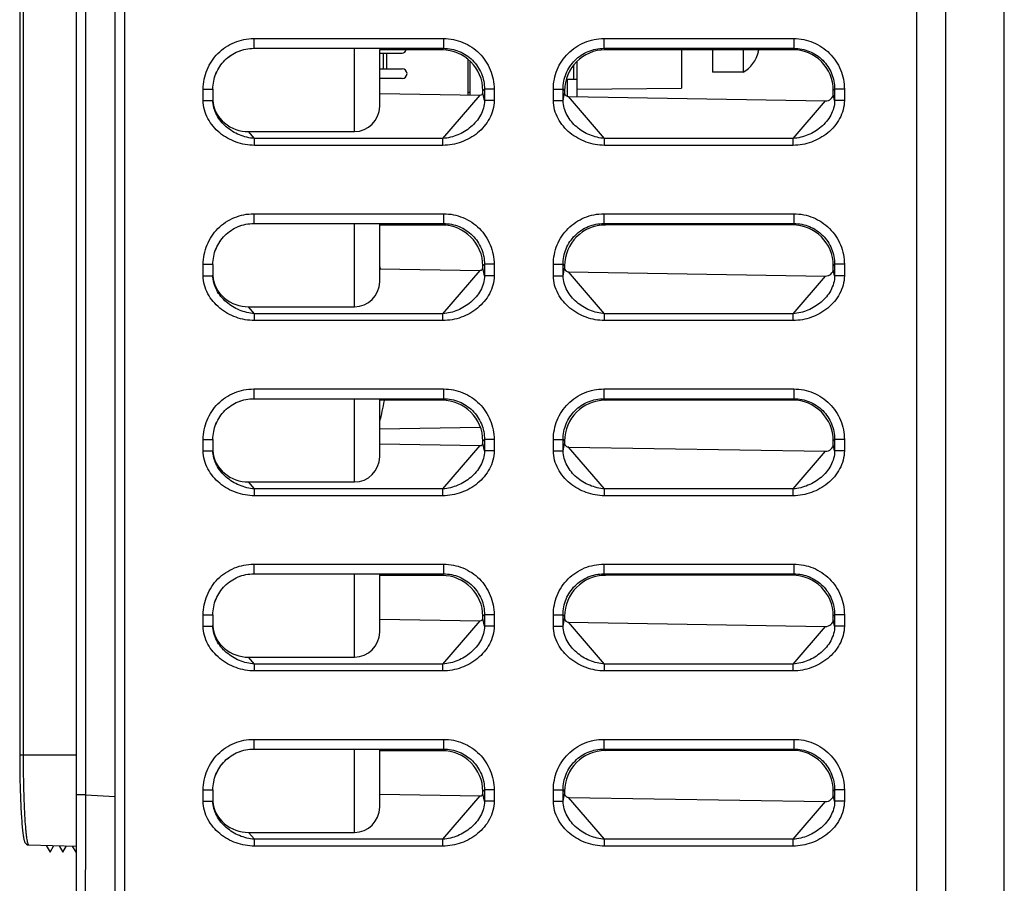
# Model space of a CAD drawing. Units: millimetres. Extents: x 0 to 840, y 0 to 594.
# Drawn here: x 275 to 326, y 268 to 312 of the extents above; entities that cross this region are included whole.
import ezdxf

# ---------------------------------------------------------------- set-up
doc = ezdxf.new("R2010")
doc.units = ezdxf.units.MM
doc.header["$LTSCALE"] = 46.2
doc.layers.get('0').update_dxf_attribs({"linetype": 'CONTINUOUS'})
doc.layers.add('00_COMPONENTS', color=7, linetype='CONTINUOUS')

msp = doc.modelspace()

# ---------------------------------------------------------------- linework, layer by layer
at = {"color": 9, "linetype": 'Continuous'}
msp.add_line((325.601, 184.654), (325.601, 313.054), dxfattribs=at)
at = {"layer": '00_COMPONENTS', "color": 3, "linetype": 'Continuous'}
msp.add_line((321.101, 202.054), (321.101, 400.554), dxfattribs=at)
at = {"layer": '00_COMPONENTS', "color": 7, "linetype": 'Continuous'}
for p, q in [((322.601, 202.054), (322.601, 399.754)), ((279.901, 263.167), (279.901, 397.754)), ((277.901, 397.174), (277.901, 264.833)), ((287.023, 310.682), (292.195, 310.682)), ((292.195, 310.682), (296.782, 310.683)), ((293.495, 307.692), (293.495, 310.626)), ((296.698, 310.599), (293.501, 310.596)), ((293.501, 310.434), (294.651, 310.434)), ((314.711, 310.612), (305.097, 310.605)), ((309.001, 310.608), (309.001, 308.639)), ((310.601, 310.609), (310.601, 309.454)), ((312.175, 310.61), (312.175, 309.454)), ((312.962, 310.504), (312.958, 310.504)), ((298.051, 308.286), (298.051, 310.105)), ((298.151, 308.284), (298.151, 310.014)), ((303.451, 309.801), (303.451, 309.104)), ((303.651, 308.193), (303.651, 310.022)), ((293.501, 309.634), (294.651, 309.634)), ((312.175, 309.454), (310.601, 309.454)), ((294.651, 309.134), (293.501, 309.134)), ((303.089, 309.104), (303.651, 309.104)), ((284.922, 308.581), (284.922, 308.005)), ((293.501, 308.361), (298.658, 308.276)), ((298.797, 308.397), (298.797, 308.502)), ((303.001, 308.505), (303.001, 308.382)), ((303.651, 308.592), (309.001, 308.639)), ((316.81, 308.334), (316.81, 308.515)), ((303.208, 308.2), (316.405, 307.981)), ((286.753, 306.404), (292.195, 306.404)), ((287.023, 301.682), (292.195, 301.682)), ((292.195, 301.682), (296.782, 301.683)), ((293.495, 298.692), (293.495, 301.626)), ((296.698, 301.599), (293.501, 301.596)), ((314.711, 301.612), (305.097, 301.605)), ((284.922, 299.581), (284.922, 299.005)), ((293.501, 299.361), (298.658, 299.276)), ((298.797, 299.397), (298.797, 299.502)), ((303.001, 299.505), (303.001, 299.382)), ((303.208, 299.2), (316.405, 298.981)), ((316.81, 299.334), (316.81, 299.515)), ((286.753, 297.404), (292.195, 297.404)), ((287.023, 292.682), (292.195, 292.682)), ((292.195, 292.682), (296.782, 292.683)), ((293.495, 289.692), (293.495, 292.626)), ((296.698, 292.599), (293.501, 292.596)), ((314.711, 292.612), (305.097, 292.605)), ((293.501, 291.13), (298.668, 291.22)), ((284.922, 290.581), (284.922, 290.005)), ((298.797, 290.397), (298.797, 290.502)), ((303.001, 290.505), (303.001, 290.382)), ((316.81, 290.334), (316.81, 290.515)), ((293.501, 290.361), (298.658, 290.276)), ((303.208, 290.2), (316.405, 289.981)), ((286.753, 288.404), (292.195, 288.404)), ((287.023, 283.682), (292.195, 283.682)), ((292.195, 283.682), (296.782, 283.683)), ((293.495, 280.692), (293.495, 283.626)), ((296.698, 283.599), (293.501, 283.596)), ((314.711, 283.612), (305.097, 283.605)), ((284.922, 281.581), (284.922, 281.005)), ((298.797, 281.397), (298.797, 281.502)), ((303.001, 281.505), (303.001, 281.382)), ((316.81, 281.334), (316.81, 281.515)), ((293.501, 281.361), (298.658, 281.276)), ((303.208, 281.2), (316.405, 280.981)), ((286.753, 279.404), (292.195, 279.404)), ((274.991, 274.379), (274.991, 274.127)), ((287.023, 274.682), (292.195, 274.682)), ((292.195, 274.682), (296.782, 274.683)), ((293.495, 271.692), (293.495, 274.626)), ((296.698, 274.599), (293.501, 274.596)), ((314.711, 274.612), (305.097, 274.605)), ((284.922, 272.581), (284.922, 272.005)), ((293.501, 272.361), (298.658, 272.276)), ((298.797, 272.397), (298.797, 272.502)), ((303.001, 272.505), (303.001, 272.382)), ((316.81, 272.334), (316.81, 272.515)), ((303.208, 272.2), (316.405, 271.981)), ((286.753, 270.404), (292.195, 270.404)), ((275.398, 269.766), (275.457, 269.756)), ((275.457, 269.756), (277.901, 269.692)), ((276.351, 269.732), (276.555, 269.379)), ((276.555, 269.379), (276.753, 269.722)), ((277.019, 269.715), (277.213, 269.379)), ((277.213, 269.379), (277.401, 269.705)), ((277.687, 269.697), (277.871, 269.379)), ((277.871, 269.379), (277.901, 269.43))]:
    msp.add_line(p, q, dxfattribs=at)
at = {"layer": '00_COMPONENTS', "color": 9, "linetype": 'Continuous'}
for p, q in [((280.401, 263.158), (280.401, 397.754)), ((278.374, 387.687), (278.374, 272.323)), ((275.186, 274.379), (275.186, 348.279)), ((287.019, 311.182), (287.019, 310.682)), ((287.019, 311.182), (296.782, 311.182)), ((296.782, 311.182), (296.782, 310.683)), ((305.019, 311.182), (305.019, 310.683)), ((305.019, 311.182), (314.782, 311.182)), ((314.782, 311.182), (314.782, 310.683)), ((292.195, 306.404), (292.195, 310.682)), ((293.696, 309.634), (293.696, 310.434)), ((293.851, 310.434), (293.851, 309.634)), ((296.782, 310.683), (296.698, 310.599)), ((305.019, 310.683), (305.097, 310.605)), ((305.019, 310.683), (314.782, 310.683)), ((314.782, 310.683), (314.711, 310.612)), ((303.151, 308.21), (303.151, 309.104)), ((284.422, 307.998), (284.422, 308.585)), ((284.422, 308.585), (284.922, 308.585)), ((296.744, 306.05), (298.658, 308.276)), ((298.151, 308.404), (298.051, 308.404)), ((298.88, 308.585), (298.797, 308.502)), ((298.88, 307.998), (298.797, 308.397)), ((298.88, 308.585), (298.88, 307.998)), ((299.379, 308.585), (298.88, 308.585)), ((299.379, 308.585), (299.379, 307.998)), ((302.422, 307.998), (302.422, 308.585)), ((302.422, 308.585), (302.921, 308.585)), ((302.921, 307.998), (302.921, 308.585)), ((302.921, 308.585), (303.001, 308.505)), ((302.921, 307.998), (303.001, 308.382)), ((316.88, 308.585), (316.81, 308.515)), ((316.88, 307.998), (316.81, 308.334)), ((316.88, 308.585), (316.88, 307.998)), ((317.379, 308.585), (316.88, 308.585)), ((317.379, 308.585), (317.379, 307.998)), ((284.422, 307.998), (284.922, 307.998)), ((299.379, 307.998), (298.88, 307.998)), ((302.422, 307.998), (302.921, 307.998)), ((305.057, 306.05), (303.208, 308.2)), ((314.744, 306.05), (316.405, 307.981)), ((317.379, 307.998), (316.88, 307.998)), ((287.057, 306.05), (286.753, 306.404)), ((287.057, 305.697), (287.057, 306.05)), ((296.744, 306.05), (287.057, 306.05)), ((296.744, 305.697), (287.057, 305.697)), ((296.744, 305.697), (296.744, 306.05)), ((305.057, 305.697), (305.057, 306.05)), ((314.744, 306.05), (305.057, 306.05)), ((314.744, 305.697), (305.057, 305.697)), ((314.744, 305.697), (314.744, 306.05)), ((287.019, 302.182), (287.019, 301.682)), ((287.019, 302.182), (296.782, 302.182)), ((296.782, 302.182), (296.782, 301.683)), ((305.019, 302.182), (305.019, 301.683)), ((305.019, 302.182), (314.782, 302.182)), ((314.782, 302.182), (314.782, 301.683)), ((292.195, 297.404), (292.195, 301.682)), ((296.782, 301.683), (296.698, 301.599)), ((305.019, 301.683), (305.097, 301.605)), ((305.019, 301.683), (314.782, 301.683)), ((314.782, 301.683), (314.711, 301.612)), ((284.422, 298.998), (284.422, 299.585)), ((284.422, 299.585), (284.922, 299.585)), ((296.744, 297.05), (298.658, 299.276)), ((298.88, 299.585), (298.797, 299.502)), ((298.88, 298.998), (298.797, 299.397)), ((298.88, 299.585), (298.88, 298.998)), ((299.379, 299.585), (298.88, 299.585)), ((299.379, 299.585), (299.379, 298.998)), ((302.422, 298.998), (302.422, 299.585)), ((302.422, 299.585), (302.921, 299.585)), ((302.921, 298.998), (302.921, 299.585)), ((302.921, 299.585), (303.001, 299.505)), ((302.921, 298.998), (303.001, 299.382)), ((305.057, 297.05), (303.208, 299.2)), ((316.88, 299.585), (316.81, 299.515)), ((316.88, 298.998), (316.81, 299.334)), ((316.88, 299.585), (316.88, 298.998)), ((317.379, 299.585), (316.88, 299.585)), ((317.379, 299.585), (317.379, 298.998)), ((284.422, 298.998), (284.922, 298.998)), ((299.379, 298.998), (298.88, 298.998)), ((302.422, 298.998), (302.921, 298.998)), ((314.744, 297.05), (316.405, 298.981)), ((317.379, 298.998), (316.88, 298.998)), ((287.057, 297.05), (286.753, 297.404)), ((287.057, 296.697), (287.057, 297.05)), ((296.744, 297.05), (287.057, 297.05)), ((296.744, 296.697), (287.057, 296.697)), ((296.744, 296.697), (296.744, 297.05)), ((305.057, 296.697), (305.057, 297.05)), ((314.744, 297.05), (305.057, 297.05)), ((314.744, 296.697), (305.057, 296.697)), ((314.744, 296.697), (314.744, 297.05)), ((287.019, 293.182), (287.019, 292.682)), ((287.019, 293.182), (296.782, 293.182)), ((296.782, 293.182), (296.782, 292.683)), ((305.019, 293.182), (305.019, 292.683)), ((305.019, 293.182), (314.782, 293.182)), ((314.782, 293.182), (314.782, 292.683)), ((292.195, 288.404), (292.195, 292.682)), ((296.782, 292.683), (296.698, 292.599)), ((305.019, 292.683), (305.097, 292.605)), ((305.019, 292.683), (314.782, 292.683)), ((314.782, 292.683), (314.711, 292.612)), ((284.422, 289.998), (284.422, 290.585)), ((284.422, 290.585), (284.922, 290.585)), ((298.88, 290.585), (298.797, 290.502)), ((298.88, 290.585), (298.88, 289.998)), ((299.379, 290.585), (298.88, 290.585)), ((299.379, 290.585), (299.379, 289.998)), ((302.422, 289.998), (302.422, 290.585)), ((302.422, 290.585), (302.921, 290.585)), ((302.921, 289.998), (302.921, 290.585)), ((302.921, 290.585), (303.001, 290.505)), ((316.88, 290.585), (316.81, 290.515)), ((316.88, 290.585), (316.88, 289.998)), ((317.379, 290.585), (316.88, 290.585)), ((317.379, 290.585), (317.379, 289.998)), ((284.422, 289.998), (284.922, 289.998)), ((296.744, 288.05), (298.658, 290.276)), ((298.88, 289.998), (298.797, 290.397)), ((299.379, 289.998), (298.88, 289.998)), ((302.422, 289.998), (302.921, 289.998)), ((302.921, 289.998), (303.001, 290.382)), ((305.057, 288.05), (303.208, 290.2)), ((316.88, 289.998), (316.81, 290.334)), ((317.379, 289.998), (316.88, 289.998)), ((314.744, 288.05), (316.405, 289.981)), ((287.057, 288.05), (286.753, 288.404)), ((287.057, 287.697), (287.057, 288.05)), ((296.744, 288.05), (287.057, 288.05)), ((296.744, 287.697), (296.744, 288.05)), ((305.057, 287.697), (305.057, 288.05)), ((314.744, 288.05), (305.057, 288.05)), ((314.744, 287.697), (314.744, 288.05)), ((296.744, 287.697), (287.057, 287.697)), ((314.744, 287.697), (305.057, 287.697)), ((287.019, 284.182), (287.019, 283.682)), ((287.019, 284.182), (296.782, 284.182)), ((296.782, 284.182), (296.782, 283.683)), ((305.019, 284.182), (305.019, 283.683)), ((305.019, 284.182), (314.782, 284.182)), ((314.782, 284.182), (314.782, 283.683)), ((292.195, 279.404), (292.195, 283.682)), ((296.782, 283.683), (296.698, 283.599)), ((305.019, 283.683), (305.097, 283.605)), ((305.019, 283.683), (314.782, 283.683)), ((314.782, 283.683), (314.711, 283.612)), ((284.422, 280.998), (284.422, 281.585)), ((284.422, 281.585), (284.922, 281.585)), ((298.88, 281.585), (298.797, 281.502)), ((298.88, 280.998), (298.797, 281.397)), ((298.88, 281.585), (298.88, 280.998)), ((299.379, 281.585), (298.88, 281.585)), ((299.379, 281.585), (299.379, 280.998)), ((302.422, 280.998), (302.422, 281.585)), ((302.422, 281.585), (302.921, 281.585)), ((302.921, 280.998), (302.921, 281.585)), ((302.921, 281.585), (303.001, 281.505)), ((316.88, 281.585), (316.81, 281.515)), ((316.88, 281.585), (316.88, 280.998)), ((317.379, 281.585), (316.88, 281.585)), ((317.379, 281.585), (317.379, 280.998)), ((284.422, 280.998), (284.922, 280.998)), ((296.744, 279.05), (298.658, 281.276)), ((299.379, 280.998), (298.88, 280.998)), ((302.422, 280.998), (302.921, 280.998)), ((302.921, 280.998), (303.001, 281.382)), ((305.057, 279.05), (303.208, 281.2)), ((314.744, 279.05), (316.405, 280.981)), ((316.88, 280.998), (316.81, 281.334)), ((317.379, 280.998), (316.88, 280.998)), ((287.057, 279.05), (286.753, 279.404)), ((287.057, 278.697), (287.057, 279.05)), ((296.744, 279.05), (287.057, 279.05)), ((296.744, 278.697), (296.744, 279.05)), ((305.057, 278.697), (305.057, 279.05)), ((314.744, 279.05), (305.057, 279.05)), ((314.744, 278.697), (314.744, 279.05)), ((296.744, 278.697), (287.057, 278.697)), ((314.744, 278.697), (305.057, 278.697)), ((287.019, 275.182), (287.019, 274.682)), ((287.019, 275.182), (296.782, 275.182)), ((296.782, 275.182), (296.782, 274.683)), ((305.019, 275.182), (305.019, 274.683)), ((305.019, 275.182), (314.782, 275.182)), ((314.782, 275.182), (314.782, 274.683)), ((274.991, 274.379), (277.901, 274.379)), ((292.195, 270.404), (292.195, 274.682)), ((296.782, 274.683), (296.698, 274.599)), ((305.019, 274.683), (305.097, 274.605)), ((305.019, 274.683), (314.782, 274.683)), ((314.782, 274.683), (314.711, 274.612)), ((278.374, 272.323), (277.901, 272.323)), ((278.374, 272.323), (279.901, 272.243)), ((284.422, 271.998), (284.422, 272.585)), ((284.422, 272.585), (284.922, 272.585)), ((298.88, 272.585), (298.797, 272.502)), ((298.88, 271.998), (298.797, 272.397)), ((298.88, 272.585), (298.88, 271.998)), ((299.379, 272.585), (298.88, 272.585)), ((299.379, 272.585), (299.379, 271.998)), ((302.422, 271.998), (302.422, 272.585)), ((302.422, 272.585), (302.921, 272.585)), ((302.921, 271.998), (302.921, 272.585)), ((302.921, 272.585), (303.001, 272.505)), ((302.921, 271.998), (303.001, 272.382)), ((316.88, 272.585), (316.81, 272.515)), ((316.88, 271.998), (316.81, 272.334)), ((316.88, 272.585), (316.88, 271.998)), ((317.379, 272.585), (316.88, 272.585)), ((317.379, 272.585), (317.379, 271.998)), ((284.422, 271.998), (284.922, 271.998)), ((296.744, 270.05), (298.658, 272.276)), ((299.379, 271.998), (298.88, 271.998)), ((302.422, 271.998), (302.921, 271.998)), ((305.057, 270.05), (303.208, 272.2)), ((314.744, 270.05), (316.405, 271.981)), ((317.379, 271.998), (316.88, 271.998)), ((287.057, 270.05), (286.753, 270.404)), ((287.057, 269.697), (287.057, 270.05)), ((296.744, 270.05), (287.057, 270.05)), ((296.744, 269.697), (296.744, 270.05)), ((305.057, 269.697), (305.057, 270.05)), ((314.744, 270.05), (305.057, 270.05)), ((314.744, 269.697), (314.744, 270.05)), ((296.744, 269.697), (287.057, 269.697)), ((314.744, 269.697), (305.057, 269.697))]:
    msp.add_line(p, q, dxfattribs=at)
at = {"layer": '00_COMPONENTS', "color": 7, "linetype": 'Continuous'}
for points in [[(274.991, 348.32), (274.991, 274.379)], [(274.991, 274.127), (274.992, 273.932), (274.994, 273.739), (274.996, 273.549), (274.999, 273.363), (275.002, 273.18), (275.006, 273.001), (275.01, 272.826), (275.014, 272.656), (275.019, 272.49), (275.024, 272.328), (275.03, 272.172), (275.036, 272.021), (275.042, 271.875), (275.049, 271.734), (275.056, 271.599), (275.063, 271.469), (275.07, 271.345), (275.077, 271.226), (275.085, 271.113), (275.093, 271.005), (275.1, 270.903), (275.108, 270.806), (275.116, 270.715), (275.124, 270.63), (275.132, 270.549), (275.141, 270.474), (275.149, 270.404), (275.157, 270.339), (275.165, 270.279), (275.174, 270.224), (275.182, 270.173), (275.19, 270.127), (275.198, 270.084), (275.207, 270.045), (275.216, 270.01), (275.225, 269.977), (275.235, 269.946), (275.246, 269.917), (275.26, 269.889), (275.278, 269.858), (275.305, 269.825), (275.344, 269.792), (275.398, 269.766)]]:
    msp.add_lwpolyline(points, dxfattribs=at)
for centre, radius, start, end in [((294.651, 310.634), 0.2, 270, 349.502), ((311.401, 310.854), 1.6, 298.955, 347.3644), ((311.373, 310.874), 1.627, 346.8425, 350.6759), ((294.651, 309.384), 0.25, 270, 90), ((278.001, 295.535), 16, 13.8639, 14.3615), ((278.001, 295.472), 16, 345.6385, 349.6438)]:
    msp.add_arc(centre, radius, start, end, dxfattribs=at)
for centre, major_axis, ratio, start_param, end_param in [((296.694, 308.497), (1.675, 1.276), 0.997279, 5.633309, 7.202202), ((305.101, 308.503), (-1.027, 1.835), 0.998618, -0.509193, 1.059701), ((314.707, 308.51), (1.675, 1.276), 0.997279, -0.649877, 0.919017), ((298.675, 308.384), (0.115, 0.047), 0.839505, -2.044356, -0.332017), ((303.187, 308.361), (0.177, -0.068), 0.818687, -2.836108, -1.150112), ((316.455, 308.295), (0.336, 0.138), 0.839505, -2.044356, -0.332017), ((292.195, 307.704), (1.3, 0), 1, -1.570796, -0.008727), ((296.694, 299.497), (1.675, 1.276), 0.997279, 5.633309, 7.202202), ((305.101, 299.503), (-1.027, 1.835), 0.998618, -0.509193, 1.059701), ((314.707, 299.51), (1.675, 1.276), 0.997279, -0.649877, 0.919017), ((298.675, 299.384), (0.115, 0.047), 0.839505, -2.044356, -0.332017), ((303.187, 299.361), (0.177, -0.068), 0.818687, -2.836108, -1.150112), ((316.455, 299.295), (0.336, 0.138), 0.839505, -2.044356, -0.332017), ((292.195, 298.704), (0, 1.3), 1, -3.141593, -1.579523), ((296.694, 290.497), (1.675, 1.276), 0.997279, 5.633309, 7.202202), ((305.101, 290.503), (-1.027, 1.835), 0.998618, -0.509193, 1.059701), ((314.707, 290.51), (1.675, 1.276), 0.997279, -0.649877, 0.919017), ((298.675, 290.384), (0.115, 0.047), 0.839505, -2.044356, -0.332017), ((303.187, 290.361), (0.177, -0.068), 0.818687, -2.836108, -1.150112), ((316.455, 290.295), (0.336, 0.138), 0.839505, -2.044356, -0.332017), ((292.195, 289.704), (1.3, 0), 1, -1.570796, -0.008727), ((296.694, 281.497), (1.675, 1.276), 0.997279, 5.633309, 7.202202), ((305.101, 281.503), (-1.027, 1.835), 0.998618, -0.509193, 1.059701), ((314.707, 281.51), (1.675, 1.276), 0.997279, -0.649877, 0.919017), ((298.675, 281.384), (0.115, 0.047), 0.839505, -2.044356, -0.332017), ((303.187, 281.361), (0.177, -0.068), 0.818687, -2.836108, -1.150112), ((316.455, 281.295), (0.336, 0.138), 0.839505, -2.044356, -0.332017), ((292.195, 280.704), (0, 1.3), 1, -3.141593, -1.579523), ((296.694, 272.497), (1.675, 1.276), 0.997279, 5.633309, 7.202202), ((305.101, 272.503), (-1.027, 1.835), 0.998618, -0.509193, 1.059701), ((314.707, 272.51), (1.675, 1.276), 0.997279, -0.649877, 0.919017), ((298.675, 272.384), (0.115, 0.047), 0.839505, -2.044356, -0.332017), ((303.187, 272.361), (0.177, -0.068), 0.818687, -2.836108, -1.150112), ((316.455, 272.295), (0.336, 0.138), 0.839505, -2.044356, -0.332017), ((292.195, 271.704), (0, 1.3), 1, -3.141593, -1.579523)]:
    msp.add_ellipse(centre, major_axis=major_axis, ratio=ratio, start_param=start_param, end_param=end_param, dxfattribs=at)
at = {"layer": '00_COMPONENTS', "color": 9, "linetype": 'Continuous'}
for points, knots in [([(284.422, 308.585), (284.422, 308.923), (284.557, 309.606), (285.135, 310.469), (285.998, 311.047), (286.681, 311.182), (287.019, 311.182)], [0, 0, 0, 0, 0.249975, 0.499902, 0.749864, 1, 1, 1, 1]), ([(296.782, 311.182), (297.12, 311.182), (297.803, 311.047), (298.666, 310.47), (299.244, 309.606), (299.379, 308.923), (299.379, 308.585)], [0, 0, 0, 0, 0.249975, 0.499902, 0.749864, 1, 1, 1, 1]), ([(302.422, 308.585), (302.422, 308.923), (302.557, 309.606), (303.135, 310.469), (303.998, 311.047), (304.681, 311.182), (305.019, 311.182)], [0, 0, 0, 0, 0.249975, 0.499902, 0.749864, 1, 1, 1, 1]), ([(314.782, 311.182), (315.12, 311.182), (315.803, 311.047), (316.666, 310.47), (317.244, 309.606), (317.379, 308.923), (317.379, 308.585)], [0, 0, 0, 0, 0.249975, 0.499902, 0.749864, 1, 1, 1, 1]), ([(284.922, 308.584), (284.922, 308.857), (285.03, 309.409), (285.497, 310.107), (286.194, 310.575), (286.747, 310.682), (287.02, 310.682)], [0, 0, 0, 0, 0.249923, 0.499897, 0.74991, 1, 1, 1, 1]), ([(296.782, 310.683), (297.055, 310.683), (297.606, 310.574), (298.304, 310.108), (298.771, 309.41), (298.88, 308.858), (298.88, 308.585)], [0, 0, 0, 0, 0.249973, 0.499902, 0.749867, 1, 1, 1, 1]), ([(302.921, 308.585), (302.921, 308.858), (303.03, 309.409), (303.497, 310.107), (304.194, 310.574), (304.746, 310.683), (305.019, 310.683)], [0, 0, 0, 0, 0.249973, 0.499902, 0.749867, 1, 1, 1, 1]), ([(314.782, 310.683), (315.055, 310.683), (315.606, 310.574), (316.304, 310.108), (316.771, 309.41), (316.88, 308.858), (316.88, 308.585)], [0, 0, 0, 0, 0.249973, 0.499902, 0.749867, 1, 1, 1, 1]), ([(287.057, 305.697), (286.737, 305.697), (286.093, 305.814), (285.242, 306.293), (284.604, 307.036), (284.422, 307.679), (284.422, 307.998)], [0, 0, 0, 0, 0.250535, 0.50086, 0.750767, 1, 1, 1, 1]), ([(287.057, 306.05), (286.793, 306.068), (286.269, 306.196), (285.585, 306.616), (285.154, 307.135), (284.953, 307.626), (284.921, 307.892), (284.922, 308.023)], [0, 0, 0, 0, 0.250874, 0.500998, 0.750092, 0.875064, 1, 1, 1, 1]), ([(298.88, 307.998), (298.881, 307.738), (298.721, 307.215), (298.205, 306.609), (297.525, 306.193), (297.006, 306.068), (296.744, 306.05)], [0, 0, 0, 0, 0.248805, 0.49855, 0.749087, 1, 1, 1, 1]), ([(299.379, 307.998), (299.379, 307.679), (299.197, 307.035), (298.558, 306.292), (297.708, 305.814), (297.064, 305.697), (296.744, 305.697)], [0, 0, 0, 0, 0.249333, 0.499487, 0.749824, 1, 1, 1, 1]), ([(305.057, 305.697), (304.737, 305.697), (304.093, 305.814), (303.242, 306.293), (302.604, 307.036), (302.422, 307.679), (302.422, 307.998)], [0, 0, 0, 0, 0.250535, 0.50086, 0.750767, 1, 1, 1, 1]), ([(305.057, 306.05), (304.795, 306.068), (304.275, 306.193), (303.596, 306.609), (303.08, 307.215), (302.921, 307.738), (302.921, 307.998)], [0, 0, 0, 0, 0.251269, 0.501796, 0.75132, 1, 1, 1, 1]), ([(316.88, 307.998), (316.881, 307.738), (316.721, 307.215), (316.205, 306.609), (315.525, 306.193), (315.006, 306.068), (314.744, 306.05)], [0, 0, 0, 0, 0.248805, 0.49855, 0.749087, 1, 1, 1, 1]), ([(317.379, 307.998), (317.379, 307.679), (317.197, 307.035), (316.558, 306.292), (315.708, 305.814), (315.064, 305.697), (314.744, 305.697)], [0, 0, 0, 0, 0.249333, 0.499487, 0.749824, 1, 1, 1, 1]), ([(284.422, 299.585), (284.422, 299.923), (284.557, 300.606), (285.135, 301.469), (285.998, 302.047), (286.681, 302.182), (287.019, 302.182)], [0, 0, 0, 0, 0.249975, 0.499902, 0.749864, 1, 1, 1, 1]), ([(296.782, 302.182), (297.12, 302.182), (297.803, 302.047), (298.666, 301.47), (299.244, 300.606), (299.379, 299.923), (299.379, 299.585)], [0, 0, 0, 0, 0.249975, 0.499902, 0.749864, 1, 1, 1, 1]), ([(302.422, 299.585), (302.422, 299.923), (302.557, 300.606), (303.135, 301.469), (303.998, 302.047), (304.681, 302.182), (305.019, 302.182)], [0, 0, 0, 0, 0.249975, 0.499902, 0.749864, 1, 1, 1, 1]), ([(314.782, 302.182), (315.12, 302.182), (315.803, 302.047), (316.666, 301.47), (317.244, 300.606), (317.379, 299.923), (317.379, 299.585)], [0, 0, 0, 0, 0.249975, 0.499902, 0.749864, 1, 1, 1, 1]), ([(284.922, 299.584), (284.922, 299.857), (285.03, 300.409), (285.497, 301.107), (286.194, 301.575), (286.747, 301.682), (287.02, 301.682)], [0, 0, 0, 0, 0.249923, 0.499897, 0.74991, 1, 1, 1, 1]), ([(296.782, 301.683), (297.055, 301.683), (297.606, 301.574), (298.304, 301.108), (298.771, 300.41), (298.88, 299.858), (298.88, 299.585)], [0, 0, 0, 0, 0.249973, 0.499902, 0.749867, 1, 1, 1, 1]), ([(302.921, 299.585), (302.921, 299.858), (303.03, 300.409), (303.497, 301.107), (304.194, 301.574), (304.746, 301.683), (305.019, 301.683)], [0, 0, 0, 0, 0.249973, 0.499902, 0.749867, 1, 1, 1, 1]), ([(314.782, 301.683), (315.055, 301.683), (315.606, 301.574), (316.304, 301.108), (316.771, 300.41), (316.88, 299.858), (316.88, 299.585)], [0, 0, 0, 0, 0.249973, 0.499902, 0.749867, 1, 1, 1, 1]), ([(287.057, 296.697), (286.737, 296.697), (286.093, 296.814), (285.242, 297.293), (284.604, 298.036), (284.422, 298.679), (284.422, 298.998)], [0, 0, 0, 0, 0.250535, 0.50086, 0.750767, 1, 1, 1, 1]), ([(287.057, 297.05), (286.793, 297.068), (286.269, 297.196), (285.585, 297.616), (285.154, 298.135), (284.953, 298.626), (284.921, 298.892), (284.922, 299.023)], [0, 0, 0, 0, 0.250874, 0.500998, 0.750092, 0.875064, 1, 1, 1, 1]), ([(298.88, 298.998), (298.881, 298.738), (298.721, 298.215), (298.205, 297.609), (297.525, 297.193), (297.006, 297.068), (296.744, 297.05)], [0, 0, 0, 0, 0.248805, 0.49855, 0.749087, 1, 1, 1, 1]), ([(299.379, 298.998), (299.379, 298.679), (299.197, 298.035), (298.558, 297.292), (297.708, 296.814), (297.064, 296.697), (296.744, 296.697)], [0, 0, 0, 0, 0.249333, 0.499487, 0.749824, 1, 1, 1, 1]), ([(305.057, 296.697), (304.737, 296.697), (304.093, 296.814), (303.242, 297.293), (302.604, 298.036), (302.422, 298.679), (302.422, 298.998)], [0, 0, 0, 0, 0.250535, 0.50086, 0.750767, 1, 1, 1, 1]), ([(305.057, 297.05), (304.795, 297.068), (304.275, 297.193), (303.596, 297.609), (303.08, 298.215), (302.921, 298.738), (302.921, 298.998)], [0, 0, 0, 0, 0.251269, 0.501796, 0.75132, 1, 1, 1, 1]), ([(316.88, 298.998), (316.881, 298.738), (316.721, 298.215), (316.205, 297.609), (315.525, 297.193), (315.006, 297.068), (314.744, 297.05)], [0, 0, 0, 0, 0.248805, 0.49855, 0.749087, 1, 1, 1, 1]), ([(317.379, 298.998), (317.379, 298.679), (317.197, 298.035), (316.558, 297.292), (315.708, 296.814), (315.064, 296.697), (314.744, 296.697)], [0, 0, 0, 0, 0.249333, 0.499487, 0.749824, 1, 1, 1, 1]), ([(284.422, 290.585), (284.422, 290.923), (284.557, 291.606), (285.135, 292.469), (285.998, 293.047), (286.681, 293.182), (287.019, 293.182)], [0, 0, 0, 0, 0.249975, 0.499902, 0.749864, 1, 1, 1, 1]), ([(296.782, 293.182), (297.12, 293.182), (297.803, 293.047), (298.666, 292.47), (299.244, 291.606), (299.379, 290.923), (299.379, 290.585)], [0, 0, 0, 0, 0.249975, 0.499902, 0.749864, 1, 1, 1, 1]), ([(302.422, 290.585), (302.422, 290.923), (302.557, 291.606), (303.135, 292.469), (303.998, 293.047), (304.681, 293.182), (305.019, 293.182)], [0, 0, 0, 0, 0.249975, 0.499902, 0.749864, 1, 1, 1, 1]), ([(314.782, 293.182), (315.12, 293.182), (315.803, 293.047), (316.666, 292.47), (317.244, 291.606), (317.379, 290.923), (317.379, 290.585)], [0, 0, 0, 0, 0.249975, 0.499902, 0.749864, 1, 1, 1, 1]), ([(284.922, 290.584), (284.922, 290.857), (285.03, 291.409), (285.497, 292.107), (286.194, 292.575), (286.747, 292.682), (287.02, 292.682)], [0, 0, 0, 0, 0.249923, 0.499897, 0.74991, 1, 1, 1, 1]), ([(296.782, 292.683), (297.055, 292.683), (297.606, 292.574), (298.304, 292.108), (298.771, 291.41), (298.88, 290.858), (298.88, 290.585)], [0, 0, 0, 0, 0.249973, 0.499902, 0.749867, 1, 1, 1, 1]), ([(302.921, 290.585), (302.921, 290.858), (303.03, 291.409), (303.497, 292.107), (304.194, 292.574), (304.746, 292.683), (305.019, 292.683)], [0, 0, 0, 0, 0.249973, 0.499902, 0.749867, 1, 1, 1, 1]), ([(314.782, 292.683), (315.055, 292.683), (315.606, 292.574), (316.304, 292.108), (316.771, 291.41), (316.88, 290.858), (316.88, 290.585)], [0, 0, 0, 0, 0.249973, 0.499902, 0.749867, 1, 1, 1, 1]), ([(287.057, 287.697), (286.737, 287.697), (286.093, 287.814), (285.242, 288.293), (284.604, 289.036), (284.422, 289.679), (284.422, 289.998)], [0, 0, 0, 0, 0.250535, 0.50086, 0.750767, 1, 1, 1, 1]), ([(287.057, 288.05), (286.793, 288.068), (286.269, 288.196), (285.585, 288.616), (285.154, 289.135), (284.953, 289.626), (284.921, 289.892), (284.922, 290.023)], [0, 0, 0, 0, 0.250874, 0.500998, 0.750092, 0.875064, 1, 1, 1, 1]), ([(298.88, 289.998), (298.881, 289.738), (298.721, 289.215), (298.205, 288.609), (297.525, 288.193), (297.006, 288.068), (296.744, 288.05)], [0, 0, 0, 0, 0.248805, 0.49855, 0.749087, 1, 1, 1, 1]), ([(299.379, 289.998), (299.379, 289.679), (299.197, 289.035), (298.558, 288.292), (297.708, 287.814), (297.064, 287.697), (296.744, 287.697)], [0, 0, 0, 0, 0.249333, 0.499487, 0.749824, 1, 1, 1, 1]), ([(305.057, 287.697), (304.737, 287.697), (304.093, 287.814), (303.242, 288.293), (302.604, 289.036), (302.422, 289.679), (302.422, 289.998)], [0, 0, 0, 0, 0.250535, 0.50086, 0.750767, 1, 1, 1, 1]), ([(305.057, 288.05), (304.795, 288.068), (304.275, 288.193), (303.596, 288.609), (303.08, 289.215), (302.921, 289.738), (302.921, 289.998)], [0, 0, 0, 0, 0.251269, 0.501796, 0.75132, 1, 1, 1, 1]), ([(316.88, 289.998), (316.881, 289.738), (316.721, 289.215), (316.205, 288.609), (315.525, 288.193), (315.006, 288.068), (314.744, 288.05)], [0, 0, 0, 0, 0.248805, 0.49855, 0.749087, 1, 1, 1, 1]), ([(317.379, 289.998), (317.379, 289.679), (317.197, 289.035), (316.558, 288.292), (315.708, 287.814), (315.064, 287.697), (314.744, 287.697)], [0, 0, 0, 0, 0.249333, 0.499487, 0.749824, 1, 1, 1, 1]), ([(284.422, 281.585), (284.422, 281.923), (284.557, 282.606), (285.135, 283.469), (285.998, 284.047), (286.681, 284.182), (287.019, 284.182)], [0, 0, 0, 0, 0.249975, 0.499902, 0.749864, 1, 1, 1, 1]), ([(296.782, 284.182), (297.12, 284.182), (297.803, 284.047), (298.666, 283.47), (299.244, 282.606), (299.379, 281.923), (299.379, 281.585)], [0, 0, 0, 0, 0.249975, 0.499902, 0.749864, 1, 1, 1, 1]), ([(302.422, 281.585), (302.422, 281.923), (302.557, 282.606), (303.135, 283.469), (303.998, 284.047), (304.681, 284.182), (305.019, 284.182)], [0, 0, 0, 0, 0.249975, 0.499902, 0.749864, 1, 1, 1, 1]), ([(314.782, 284.182), (315.12, 284.182), (315.803, 284.047), (316.666, 283.47), (317.244, 282.606), (317.379, 281.923), (317.379, 281.585)], [0, 0, 0, 0, 0.249975, 0.499902, 0.749864, 1, 1, 1, 1]), ([(284.922, 281.584), (284.922, 281.857), (285.03, 282.409), (285.497, 283.107), (286.194, 283.575), (286.747, 283.682), (287.02, 283.682)], [0, 0, 0, 0, 0.249923, 0.499897, 0.74991, 1, 1, 1, 1]), ([(296.782, 283.683), (297.055, 283.683), (297.606, 283.574), (298.304, 283.108), (298.771, 282.41), (298.88, 281.858), (298.88, 281.585)], [0, 0, 0, 0, 0.249973, 0.499902, 0.749867, 1, 1, 1, 1]), ([(302.921, 281.585), (302.921, 281.858), (303.03, 282.409), (303.497, 283.107), (304.194, 283.574), (304.746, 283.683), (305.019, 283.683)], [0, 0, 0, 0, 0.249973, 0.499902, 0.749867, 1, 1, 1, 1]), ([(314.782, 283.683), (315.055, 283.683), (315.606, 283.574), (316.304, 283.108), (316.771, 282.41), (316.88, 281.858), (316.88, 281.585)], [0, 0, 0, 0, 0.249973, 0.499902, 0.749867, 1, 1, 1, 1]), ([(287.057, 278.697), (286.737, 278.697), (286.093, 278.814), (285.242, 279.293), (284.604, 280.036), (284.422, 280.679), (284.422, 280.998)], [0, 0, 0, 0, 0.250535, 0.50086, 0.750767, 1, 1, 1, 1]), ([(287.057, 279.05), (286.793, 279.068), (286.269, 279.196), (285.585, 279.616), (285.154, 280.135), (284.953, 280.626), (284.921, 280.892), (284.922, 281.023)], [0, 0, 0, 0, 0.250874, 0.500998, 0.750092, 0.875064, 1, 1, 1, 1]), ([(298.88, 280.998), (298.881, 280.738), (298.721, 280.215), (298.205, 279.609), (297.525, 279.193), (297.006, 279.068), (296.744, 279.05)], [0, 0, 0, 0, 0.248805, 0.49855, 0.749087, 1, 1, 1, 1]), ([(299.379, 280.998), (299.379, 280.679), (299.197, 280.035), (298.558, 279.292), (297.708, 278.814), (297.064, 278.697), (296.744, 278.697)], [0, 0, 0, 0, 0.249333, 0.499487, 0.749824, 1, 1, 1, 1]), ([(305.057, 278.697), (304.737, 278.697), (304.093, 278.814), (303.242, 279.293), (302.604, 280.036), (302.422, 280.679), (302.422, 280.998)], [0, 0, 0, 0, 0.250535, 0.50086, 0.750767, 1, 1, 1, 1]), ([(305.057, 279.05), (304.795, 279.068), (304.275, 279.193), (303.596, 279.609), (303.08, 280.215), (302.921, 280.738), (302.921, 280.998)], [0, 0, 0, 0, 0.251269, 0.501796, 0.75132, 1, 1, 1, 1]), ([(316.88, 280.998), (316.881, 280.738), (316.721, 280.215), (316.205, 279.609), (315.525, 279.193), (315.006, 279.068), (314.744, 279.05)], [0, 0, 0, 0, 0.248805, 0.49855, 0.749087, 1, 1, 1, 1]), ([(317.379, 280.998), (317.379, 280.679), (317.197, 280.035), (316.558, 279.292), (315.708, 278.814), (315.064, 278.697), (314.744, 278.697)], [0, 0, 0, 0, 0.249333, 0.499487, 0.749824, 1, 1, 1, 1]), ([(284.422, 272.585), (284.422, 272.923), (284.557, 273.606), (285.135, 274.469), (285.998, 275.047), (286.681, 275.182), (287.019, 275.182)], [0, 0, 0, 0, 0.249975, 0.499902, 0.749864, 1, 1, 1, 1]), ([(296.782, 275.182), (297.12, 275.182), (297.803, 275.047), (298.666, 274.47), (299.244, 273.606), (299.379, 272.923), (299.379, 272.585)], [0, 0, 0, 0, 0.249975, 0.499902, 0.749864, 1, 1, 1, 1]), ([(302.422, 272.585), (302.422, 272.923), (302.557, 273.606), (303.135, 274.469), (303.998, 275.047), (304.681, 275.182), (305.019, 275.182)], [0, 0, 0, 0, 0.249975, 0.499902, 0.749864, 1, 1, 1, 1]), ([(314.782, 275.182), (315.12, 275.182), (315.803, 275.047), (316.666, 274.47), (317.244, 273.606), (317.379, 272.923), (317.379, 272.585)], [0, 0, 0, 0, 0.249975, 0.499902, 0.749864, 1, 1, 1, 1]), ([(275.459, 269.755), (275.448, 269.756), (275.424, 269.792), (275.405, 269.857), (275.38, 269.97), (275.357, 270.122), (275.334, 270.316), (275.302, 270.649), (275.266, 271.152), (275.232, 271.843), (275.206, 272.632), (275.189, 273.488), (275.186, 274.078), (275.186, 274.379)], [0, 0, 0, 0, 0.007224, 0.022591, 0.046963, 0.080293, 0.12235, 0.172752, 0.296697, 0.447503, 0.619458, 0.806006, 1, 1, 1, 1]), ([(284.922, 272.584), (284.922, 272.857), (285.03, 273.409), (285.497, 274.107), (286.194, 274.575), (286.747, 274.682), (287.02, 274.682)], [0, 0, 0, 0, 0.249923, 0.499897, 0.74991, 1, 1, 1, 1]), ([(296.782, 274.683), (297.055, 274.683), (297.606, 274.574), (298.304, 274.108), (298.771, 273.41), (298.88, 272.858), (298.88, 272.585)], [0, 0, 0, 0, 0.249973, 0.499902, 0.749867, 1, 1, 1, 1]), ([(302.921, 272.585), (302.921, 272.858), (303.03, 273.409), (303.497, 274.107), (304.194, 274.574), (304.746, 274.683), (305.019, 274.683)], [0, 0, 0, 0, 0.249973, 0.499902, 0.749867, 1, 1, 1, 1]), ([(314.782, 274.683), (315.055, 274.683), (315.606, 274.574), (316.304, 274.108), (316.771, 273.41), (316.88, 272.858), (316.88, 272.585)], [0, 0, 0, 0, 0.249973, 0.499902, 0.749867, 1, 1, 1, 1]), ([(278.374, 272.323), (278.373, 271.803), (278.37, 270.783), (278.366, 269.303), (278.364, 268.133), (278.364, 267.268), (278.364, 266.689), (278.364, 266.165), (278.364, 265.699), (278.365, 265.298), (278.366, 265.005), (278.367, 264.806), (278.368, 264.683), (278.369, 264.579), (278.369, 264.493), (278.372, 264.428), (278.37, 264.376), (278.376, 264.354), (278.371, 264.334), (278.374, 264.334)], [0, 0, 0, 0, 0.195186, 0.382868, 0.555819, 0.634668, 0.707393, 0.773286, 0.831715, 0.882116, 0.924015, 0.941646, 0.957012, 0.970075, 0.980804, 0.989177, 0.995174, 0.998781, 1, 1, 1, 1]), ([(287.057, 269.697), (286.737, 269.697), (286.093, 269.814), (285.242, 270.293), (284.604, 271.036), (284.422, 271.679), (284.422, 271.998)], [0, 0, 0, 0, 0.250535, 0.50086, 0.750767, 1, 1, 1, 1]), ([(287.057, 270.05), (286.793, 270.068), (286.269, 270.196), (285.585, 270.616), (285.154, 271.135), (284.953, 271.626), (284.921, 271.892), (284.922, 272.023)], [0, 0, 0, 0, 0.250874, 0.500998, 0.750092, 0.875064, 1, 1, 1, 1]), ([(298.88, 271.998), (298.881, 271.738), (298.721, 271.215), (298.205, 270.609), (297.525, 270.193), (297.006, 270.068), (296.744, 270.05)], [0, 0, 0, 0, 0.248805, 0.49855, 0.749087, 1, 1, 1, 1]), ([(299.379, 271.998), (299.379, 271.679), (299.197, 271.035), (298.558, 270.292), (297.708, 269.814), (297.064, 269.697), (296.744, 269.697)], [0, 0, 0, 0, 0.249333, 0.499487, 0.749824, 1, 1, 1, 1]), ([(305.057, 269.697), (304.737, 269.697), (304.093, 269.814), (303.242, 270.293), (302.604, 271.036), (302.422, 271.679), (302.422, 271.998)], [0, 0, 0, 0, 0.250535, 0.50086, 0.750767, 1, 1, 1, 1]), ([(305.057, 270.05), (304.795, 270.068), (304.275, 270.193), (303.596, 270.609), (303.08, 271.215), (302.921, 271.738), (302.921, 271.998)], [0, 0, 0, 0, 0.251269, 0.501796, 0.75132, 1, 1, 1, 1]), ([(316.88, 271.998), (316.881, 271.738), (316.721, 271.215), (316.205, 270.609), (315.525, 270.193), (315.006, 270.068), (314.744, 270.05)], [0, 0, 0, 0, 0.248805, 0.49855, 0.749087, 1, 1, 1, 1]), ([(317.379, 271.998), (317.379, 271.679), (317.197, 271.035), (316.558, 270.292), (315.708, 269.814), (315.064, 269.697), (314.744, 269.697)], [0, 0, 0, 0, 0.249333, 0.499487, 0.749824, 1, 1, 1, 1])]:
    msp.add_open_spline(points, degree=3, knots=knots, dxfattribs=at)
at = {"layer": '00_COMPONENTS', "color": 7, "linetype": 'Continuous'}
for points, knots in [([(284.922, 308.581), (284.922, 308.854), (285.031, 309.407), (285.498, 310.106), (286.197, 310.574), (286.75, 310.682), (287.023, 310.682)], [0, 0, 0, 0, 0.25004, 0.5, 0.74996, 1, 1, 1, 1]), ([(284.922, 308.005), (284.914, 307.572), (285.426, 306.704), (286.315, 306.404), (286.753, 306.404)], [0, 0, 0, 0, 0.49685, 1, 1, 1, 1]), ([(284.922, 299.581), (284.922, 299.854), (285.031, 300.407), (285.498, 301.106), (286.197, 301.574), (286.75, 301.682), (287.023, 301.682)], [0, 0, 0, 0, 0.25004, 0.5, 0.74996, 1, 1, 1, 1]), ([(284.922, 299.005), (284.914, 298.572), (285.426, 297.704), (286.315, 297.404), (286.753, 297.404)], [0, 0, 0, 0, 0.49685, 1, 1, 1, 1]), ([(284.922, 290.581), (284.922, 290.854), (285.031, 291.407), (285.498, 292.106), (286.197, 292.574), (286.75, 292.682), (287.023, 292.682)], [0, 0, 0, 0, 0.25004, 0.5, 0.74996, 1, 1, 1, 1]), ([(284.922, 290.005), (284.914, 289.572), (285.426, 288.704), (286.315, 288.404), (286.753, 288.404)], [0, 0, 0, 0, 0.49685, 1, 1, 1, 1]), ([(284.922, 281.581), (284.922, 281.854), (285.031, 282.407), (285.498, 283.106), (286.197, 283.574), (286.75, 283.682), (287.023, 283.682)], [0, 0, 0, 0, 0.25004, 0.5, 0.74996, 1, 1, 1, 1]), ([(284.922, 281.005), (284.914, 280.572), (285.426, 279.704), (286.315, 279.404), (286.753, 279.404)], [0, 0, 0, 0, 0.49685, 1, 1, 1, 1]), ([(284.922, 272.581), (284.922, 272.854), (285.031, 273.407), (285.498, 274.106), (286.197, 274.574), (286.75, 274.682), (287.023, 274.682)], [0, 0, 0, 0, 0.25004, 0.5, 0.74996, 1, 1, 1, 1]), ([(284.922, 272.005), (284.914, 271.572), (285.426, 270.704), (286.315, 270.404), (286.753, 270.404)], [0, 0, 0, 0, 0.49685, 1, 1, 1, 1])]:
    msp.add_open_spline(points, degree=3, knots=knots, dxfattribs=at)

doc.saveas('drawing.dxf')
